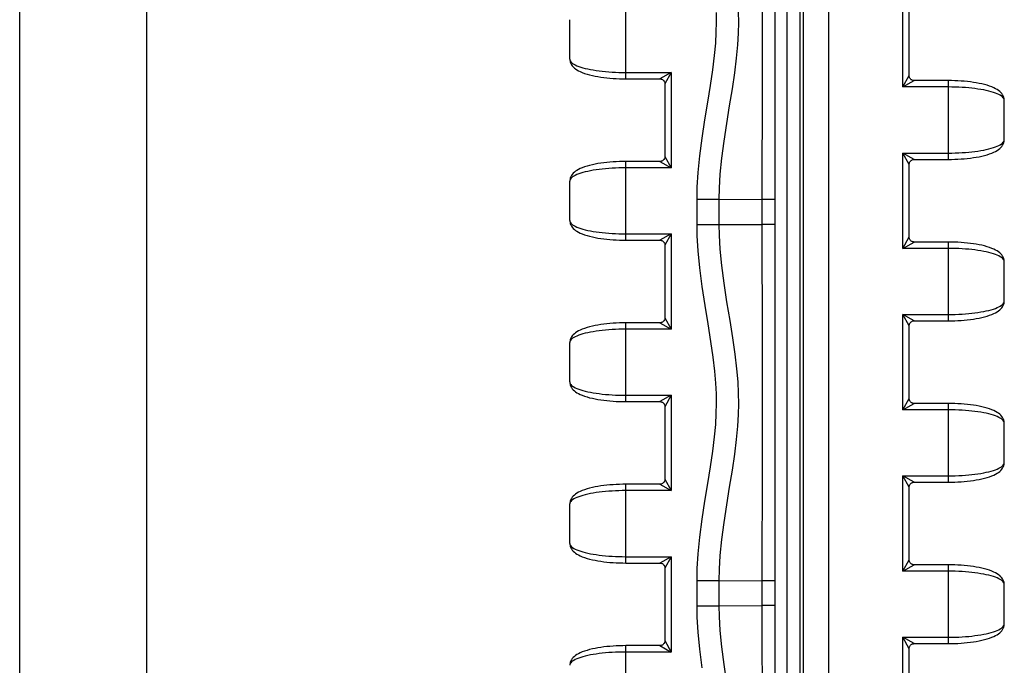
# Model space of a CAD drawing. Extents: x 0 to 210, y 0 to 297.
# Drawn here: x 0 to 78, y 97 to 148 of the extents above; entities that cross this region are included whole.
import ezdxf

# ---------------------------------------------------------------- set-up
doc = ezdxf.new("R2010")
doc.units = 0
doc.header["$LTSCALE"] = 19.36
doc.layers.get('0').update_dxf_attribs({"linetype": 'CONTINUOUS'})

msp = doc.modelspace()

# ---------------------------------------------------------------- linework, layer by layer
at = {"color": 7, "linetype": 'CONTINUOUS'}
for p, q in [((0, 0), (0, 297)), ((10, 10), (10, 287)), ((70.014, 143.167), (70.014, 148.87)), ((43.303, 144.455), (43.303, 147.562)), ((47.703, 142.91), (50.392, 142.91)), ((73.103, 142.767), (70.414, 142.767)), ((50.792, 142.51), (50.792, 136.807)), ((77.503, 138.115), (77.503, 141.222)), ((50.392, 136.407), (47.703, 136.407)), ((70.414, 136.57), (73.103, 136.57)), ((70.014, 130.467), (70.014, 136.17)), ((43.303, 131.755), (43.303, 134.862)), ((47.703, 130.21), (50.392, 130.21)), ((50.792, 129.81), (50.792, 124.107)), ((73.103, 130.067), (70.414, 130.067)), ((77.503, 125.415), (77.503, 128.522)), ((50.392, 123.707), (47.703, 123.707)), ((70.014, 117.767), (70.014, 123.47)), ((70.414, 123.87), (73.103, 123.87)), ((43.303, 119.055), (43.303, 122.162)), ((47.703, 117.51), (50.392, 117.51)), ((50.792, 117.11), (50.792, 111.407)), ((73.103, 117.367), (70.414, 117.367)), ((77.503, 112.715), (77.503, 115.822)), ((50.392, 111.007), (47.703, 111.007)), ((70.414, 111.17), (73.103, 111.17)), ((70.014, 105.067), (70.014, 110.77)), ((43.303, 106.355), (43.303, 109.462)), ((47.703, 104.81), (50.392, 104.81)), ((73.103, 104.667), (70.414, 104.667)), ((50.792, 104.41), (50.792, 98.707)), ((77.503, 100.015), (77.503, 103.122)), ((70.414, 98.47), (73.103, 98.47)), ((50.392, 98.307), (47.703, 98.307)), ((70.014, 92.367), (70.014, 98.07))]:
    msp.add_line(p, q, dxfattribs=at)
at = {"color": 9, "linetype": 'CONTINUOUS'}
for p, q in [((60.402, 41.419), (60.402, 193.459)), ((61.402, 193.059), (61.402, 41.819)), ((61.695, 41.819), (61.695, 193.059)), ((63.695, 41.419), (63.695, 193.459)), ((69.514, 142.267), (69.514, 149.77)), ((47.703, 142.91), (47.703, 149.107)), ((47.703, 143.41), (51.292, 143.41)), ((51.292, 143.41), (50.392, 142.91)), ((51.292, 143.41), (50.792, 142.51)), ((51.292, 143.41), (51.292, 135.907)), ((69.514, 142.267), (70.014, 143.167)), ((69.514, 142.267), (70.414, 142.767)), ((73.103, 136.57), (73.103, 142.767)), ((73.103, 142.267), (69.514, 142.267)), ((47.703, 130.21), (47.703, 136.407)), ((50.392, 136.407), (51.292, 135.907)), ((50.792, 136.807), (51.292, 135.907)), ((69.514, 129.567), (69.514, 137.07)), ((69.514, 137.07), (73.103, 137.07)), ((70.014, 136.17), (69.514, 137.07)), ((70.414, 136.57), (69.514, 137.07)), ((51.292, 135.907), (47.703, 135.907)), ((53.292, 133.438), (53.292, 131.439)), ((53.292, 133.438), (55.04, 133.438)), ((55.04, 133.438), (55.04, 131.439)), ((55.04, 133.438), (58.429, 133.412)), ((58.429, 133.412), (58.429, 131.457)), ((59.428, 133.412), (58.429, 133.412)), ((59.428, 133.412), (59.428, 131.457)), ((53.292, 131.439), (55.04, 131.439)), ((55.04, 131.439), (58.429, 131.457)), ((59.428, 131.457), (58.429, 131.457)), ((47.703, 130.71), (51.292, 130.71)), ((51.292, 130.71), (50.392, 130.21)), ((51.292, 130.71), (50.792, 129.81)), ((51.292, 130.71), (51.292, 123.207)), ((69.514, 129.567), (70.014, 130.467)), ((69.514, 129.567), (70.414, 130.067)), ((73.103, 129.567), (69.514, 129.567)), ((73.103, 123.87), (73.103, 130.067)), ((50.792, 124.107), (51.292, 123.207)), ((69.514, 116.867), (69.514, 124.37)), ((69.514, 124.37), (73.103, 124.37)), ((70.414, 123.87), (69.514, 124.37)), ((70.014, 123.47), (69.514, 124.37)), ((47.703, 117.51), (47.703, 123.707)), ((50.392, 123.707), (51.292, 123.207)), ((51.292, 123.207), (47.703, 123.207)), ((47.703, 118.01), (51.292, 118.01)), ((51.292, 118.01), (50.392, 117.51)), ((51.292, 118.01), (50.792, 117.11)), ((51.292, 118.01), (51.292, 110.507)), ((69.514, 116.867), (70.014, 117.767)), ((69.514, 116.867), (70.414, 117.367)), ((73.103, 111.17), (73.103, 117.367)), ((73.103, 116.867), (69.514, 116.867)), ((69.514, 111.67), (73.103, 111.67)), ((70.414, 111.17), (69.514, 111.67)), ((70.014, 110.77), (69.514, 111.67)), ((69.514, 104.167), (69.514, 111.67)), ((47.703, 104.81), (47.703, 111.007)), ((50.392, 111.007), (51.292, 110.507)), ((50.792, 111.407), (51.292, 110.507)), ((51.292, 110.507), (47.703, 110.507)), ((47.703, 105.31), (51.292, 105.31)), ((51.292, 105.31), (50.392, 104.81)), ((51.292, 105.31), (50.792, 104.41)), ((51.292, 105.31), (51.292, 97.807)), ((69.514, 104.167), (70.014, 105.067)), ((69.514, 104.167), (70.414, 104.667)), ((73.103, 98.47), (73.103, 104.667)), ((73.103, 104.167), (69.514, 104.167)), ((53.292, 103.438), (55.04, 103.438)), ((53.292, 103.438), (53.292, 101.439)), ((55.04, 103.438), (58.429, 103.42)), ((55.04, 103.438), (55.04, 101.439)), ((59.428, 103.42), (58.429, 103.42)), ((58.429, 103.42), (58.429, 101.466)), ((59.428, 103.42), (59.428, 101.466)), ((53.292, 101.439), (55.04, 101.439)), ((55.04, 101.439), (58.429, 101.466)), ((59.428, 101.466), (58.429, 101.466)), ((50.792, 98.707), (51.292, 97.807)), ((69.514, 98.97), (73.103, 98.97)), ((70.414, 98.47), (69.514, 98.97)), ((70.014, 98.07), (69.514, 98.97)), ((69.514, 91.467), (69.514, 98.97)), ((47.703, 92.11), (47.703, 98.307)), ((51.292, 97.807), (47.703, 97.807)), ((50.392, 98.307), (51.292, 97.807))]:
    msp.add_line(p, q, dxfattribs=at)
for points in [[(58.429, 161.458), (58.444, 152.027), (58.444, 142.832), (58.429, 133.412)], [(59.428, 161.458), (59.443, 152.029), (59.443, 142.83), (59.428, 133.412)], [(54.816, 148.125), (54.827, 147.357), (54.809, 146.582), (54.757, 145.724), (54.664, 144.732), (54.524, 143.615), (54.343, 142.39), (54.13, 141.071), (53.901, 139.676), (53.684, 138.25), (53.503, 136.852), (53.377, 135.541), (53.31, 134.381), (53.292, 133.438)], [(56.564, 148.184), (56.577, 147.349), (56.557, 146.508), (56.501, 145.589), (56.402, 144.54), (56.257, 143.376), (56.071, 142.119), (55.855, 140.787), (55.628, 139.4), (55.415, 138.003), (55.24, 136.654), (55.12, 135.407), (55.057, 134.317), (55.04, 133.438)], [(43.303, 144.455), (43.312, 144.389), (43.339, 144.322), (43.384, 144.256), (43.446, 144.191), (43.526, 144.127), (43.622, 144.065), (43.735, 144.004), (43.863, 143.945), (44.007, 143.889), (44.165, 143.834), (44.337, 143.782), (44.522, 143.733), (44.719, 143.687), (44.927, 143.645), (45.146, 143.605), (45.374, 143.569), (45.611, 143.536), (45.856, 143.507), (46.107, 143.481), (46.365, 143.46), (46.627, 143.442), (46.892, 143.428), (47.161, 143.418), (47.432, 143.412), (47.703, 143.41)], [(77.503, 141.222), (77.494, 141.289), (77.467, 141.355), (77.423, 141.421), (77.361, 141.486), (77.281, 141.55), (77.185, 141.612), (77.072, 141.673), (76.944, 141.732), (76.8, 141.789), (76.642, 141.843), (76.47, 141.895), (76.285, 141.944), (76.088, 141.99), (75.88, 142.033), (75.661, 142.072), (75.432, 142.109), (75.195, 142.141), (74.951, 142.17), (74.699, 142.196), (74.442, 142.217), (74.18, 142.235), (73.914, 142.249), (73.646, 142.259), (73.375, 142.265), (73.103, 142.267)], [(73.103, 137.07), (73.375, 137.072), (73.646, 137.078), (73.914, 137.088), (74.18, 137.102), (74.442, 137.12), (74.699, 137.141), (74.951, 137.167), (75.195, 137.196), (75.432, 137.229), (75.661, 137.265), (75.88, 137.305), (76.088, 137.347), (76.285, 137.393), (76.47, 137.442), (76.642, 137.494), (76.8, 137.549), (76.944, 137.605), (77.072, 137.664), (77.185, 137.725), (77.281, 137.787), (77.361, 137.851), (77.423, 137.916), (77.467, 137.982), (77.494, 138.049), (77.503, 138.115)], [(47.703, 135.907), (47.432, 135.905), (47.161, 135.899), (46.892, 135.889), (46.627, 135.875), (46.365, 135.857), (46.107, 135.836), (45.856, 135.81), (45.611, 135.781), (45.374, 135.749), (45.146, 135.712), (44.927, 135.673), (44.719, 135.63), (44.522, 135.584), (44.337, 135.535), (44.165, 135.483), (44.007, 135.429), (43.863, 135.372), (43.735, 135.313), (43.622, 135.252), (43.526, 135.19), (43.446, 135.126), (43.384, 135.061), (43.339, 134.995), (43.312, 134.929), (43.303, 134.862)], [(43.303, 131.755), (43.312, 131.689), (43.339, 131.622), (43.384, 131.556), (43.446, 131.491), (43.526, 131.427), (43.622, 131.365), (43.735, 131.304), (43.863, 131.245), (44.007, 131.189), (44.165, 131.134), (44.337, 131.082), (44.522, 131.033), (44.719, 130.987), (44.927, 130.945), (45.146, 130.905), (45.374, 130.869), (45.611, 130.836), (45.856, 130.807), (46.107, 130.781), (46.365, 130.76), (46.627, 130.742), (46.892, 130.728), (47.161, 130.718), (47.432, 130.712), (47.703, 130.71)], [(53.292, 131.439), (53.308, 130.543), (53.373, 129.38), (53.502, 128.031), (53.692, 126.572), (53.921, 125.078), (54.161, 123.62), (54.38, 122.251), (54.56, 121.004), (54.69, 119.903), (54.772, 118.95), (54.816, 118.12), (54.827, 117.352), (54.809, 116.577), (54.757, 115.72), (54.664, 114.729), (54.524, 113.612), (54.343, 112.387), (54.13, 111.069), (53.902, 109.675), (53.684, 108.25), (53.503, 106.851), (53.377, 105.541), (53.31, 104.381), (53.292, 103.438)], [(55.04, 131.439), (55.055, 130.605), (55.117, 129.512), (55.24, 128.229), (55.423, 126.821), (55.648, 125.357), (55.886, 123.904), (56.109, 122.517), (56.294, 121.233), (56.43, 120.082), (56.518, 119.071), (56.564, 118.179), (56.577, 117.345), (56.557, 116.504), (56.501, 115.585), (56.403, 114.537), (56.257, 113.373), (56.071, 112.117), (55.855, 110.785), (55.628, 109.398), (55.415, 108.002), (55.24, 106.653), (55.12, 105.407), (55.057, 104.317), (55.04, 103.438)], [(58.429, 131.457), (58.444, 122.03), (58.444, 112.838), (58.429, 103.42)], [(59.428, 131.457), (59.443, 122.032), (59.443, 112.836), (59.428, 103.42)], [(77.503, 128.522), (77.494, 128.589), (77.467, 128.655), (77.423, 128.721), (77.361, 128.786), (77.281, 128.85), (77.185, 128.912), (77.072, 128.973), (76.944, 129.032), (76.8, 129.089), (76.642, 129.143), (76.47, 129.195), (76.285, 129.244), (76.088, 129.29), (75.88, 129.333), (75.661, 129.372), (75.432, 129.409), (75.195, 129.441), (74.951, 129.47), (74.699, 129.496), (74.442, 129.517), (74.18, 129.535), (73.914, 129.549), (73.646, 129.559), (73.375, 129.565), (73.103, 129.567)], [(73.103, 124.37), (73.375, 124.372), (73.646, 124.378), (73.914, 124.388), (74.18, 124.402), (74.442, 124.42), (74.699, 124.441), (74.951, 124.467), (75.195, 124.496), (75.432, 124.529), (75.661, 124.565), (75.88, 124.605), (76.088, 124.647), (76.285, 124.693), (76.47, 124.742), (76.642, 124.794), (76.8, 124.849), (76.944, 124.905), (77.072, 124.964), (77.185, 125.025), (77.281, 125.087), (77.361, 125.151), (77.423, 125.216), (77.467, 125.282), (77.494, 125.349), (77.503, 125.415)], [(47.703, 123.207), (47.432, 123.205), (47.161, 123.199), (46.892, 123.189), (46.627, 123.175), (46.365, 123.157), (46.107, 123.136), (45.856, 123.11), (45.611, 123.081), (45.374, 123.049), (45.146, 123.012), (44.927, 122.973), (44.719, 122.93), (44.522, 122.884), (44.337, 122.835), (44.165, 122.783), (44.007, 122.729), (43.863, 122.672), (43.735, 122.613), (43.622, 122.552), (43.526, 122.49), (43.446, 122.426), (43.384, 122.361), (43.339, 122.295), (43.312, 122.229), (43.303, 122.162)], [(43.303, 119.055), (43.312, 118.989), (43.339, 118.922), (43.384, 118.856), (43.446, 118.791), (43.526, 118.727), (43.622, 118.665), (43.735, 118.604), (43.863, 118.545), (44.007, 118.489), (44.165, 118.434), (44.337, 118.382), (44.522, 118.333), (44.719, 118.287), (44.927, 118.245), (45.146, 118.205), (45.374, 118.169), (45.611, 118.136), (45.856, 118.107), (46.107, 118.081), (46.365, 118.06), (46.627, 118.042), (46.892, 118.028), (47.161, 118.018), (47.432, 118.012), (47.703, 118.01)], [(77.503, 115.822), (77.494, 115.889), (77.467, 115.955), (77.423, 116.021), (77.361, 116.086), (77.281, 116.15), (77.185, 116.212), (77.072, 116.273), (76.944, 116.332), (76.8, 116.389), (76.642, 116.443), (76.47, 116.495), (76.285, 116.544), (76.088, 116.59), (75.88, 116.633), (75.661, 116.672), (75.432, 116.709), (75.195, 116.741), (74.951, 116.77), (74.699, 116.796), (74.442, 116.817), (74.18, 116.835), (73.914, 116.849), (73.646, 116.859), (73.375, 116.865), (73.103, 116.867)], [(73.103, 111.67), (73.375, 111.672), (73.646, 111.678), (73.914, 111.688), (74.18, 111.702), (74.442, 111.72), (74.699, 111.741), (74.951, 111.767), (75.195, 111.796), (75.432, 111.829), (75.661, 111.865), (75.88, 111.905), (76.088, 111.947), (76.285, 111.993), (76.47, 112.042), (76.642, 112.094), (76.8, 112.149), (76.944, 112.205), (77.072, 112.264), (77.185, 112.325), (77.281, 112.387), (77.361, 112.451), (77.423, 112.516), (77.467, 112.582), (77.494, 112.649), (77.503, 112.715)], [(47.703, 110.507), (47.432, 110.505), (47.161, 110.499), (46.892, 110.489), (46.627, 110.475), (46.365, 110.457), (46.107, 110.436), (45.856, 110.41), (45.611, 110.381), (45.374, 110.349), (45.146, 110.312), (44.927, 110.273), (44.719, 110.23), (44.522, 110.184), (44.337, 110.135), (44.165, 110.083), (44.007, 110.029), (43.863, 109.972), (43.735, 109.913), (43.622, 109.852), (43.526, 109.79), (43.446, 109.726), (43.384, 109.661), (43.339, 109.595), (43.312, 109.529), (43.303, 109.462)], [(43.303, 106.355), (43.312, 106.289), (43.339, 106.222), (43.384, 106.156), (43.446, 106.091), (43.526, 106.027), (43.622, 105.965), (43.735, 105.904), (43.863, 105.845), (44.007, 105.789), (44.165, 105.734), (44.337, 105.682), (44.522, 105.633), (44.719, 105.587), (44.927, 105.545), (45.146, 105.505), (45.374, 105.469), (45.611, 105.436), (45.856, 105.407), (46.107, 105.381), (46.365, 105.36), (46.627, 105.342), (46.892, 105.328), (47.161, 105.318), (47.432, 105.312), (47.703, 105.31)], [(77.503, 103.122), (77.494, 103.189), (77.467, 103.255), (77.423, 103.321), (77.361, 103.386), (77.281, 103.45), (77.185, 103.512), (77.072, 103.573), (76.944, 103.632), (76.8, 103.689), (76.642, 103.743), (76.47, 103.795), (76.285, 103.844), (76.088, 103.89), (75.88, 103.933), (75.661, 103.972), (75.432, 104.009), (75.195, 104.041), (74.951, 104.07), (74.699, 104.096), (74.442, 104.117), (74.18, 104.135), (73.914, 104.149), (73.646, 104.159), (73.375, 104.165), (73.103, 104.167)], [(53.292, 101.439), (53.308, 100.543), (53.373, 99.38), (53.502, 98.03), (53.692, 96.572)], [(55.04, 101.439), (55.055, 100.605), (55.117, 99.512), (55.24, 98.228), (55.422, 96.82), (55.648, 95.356)], [(58.429, 101.466), (58.444, 92.035), (58.444, 82.84), (58.429, 73.419)], [(59.428, 101.466), (59.443, 92.037), (59.443, 82.838), (59.428, 73.419)], [(73.103, 98.97), (73.375, 98.972), (73.646, 98.978), (73.914, 98.988), (74.18, 99.002), (74.442, 99.02), (74.699, 99.041), (74.951, 99.067), (75.195, 99.096), (75.432, 99.129), (75.661, 99.165), (75.88, 99.205), (76.088, 99.247), (76.285, 99.293), (76.47, 99.342), (76.642, 99.394), (76.8, 99.449), (76.944, 99.505), (77.072, 99.564), (77.185, 99.625), (77.281, 99.687), (77.361, 99.751), (77.423, 99.816), (77.467, 99.882), (77.494, 99.949), (77.503, 100.015)], [(47.703, 97.807), (47.432, 97.805), (47.161, 97.799), (46.892, 97.789), (46.627, 97.775), (46.365, 97.757), (46.107, 97.736), (45.856, 97.71), (45.611, 97.681), (45.374, 97.649), (45.146, 97.612), (44.927, 97.573), (44.719, 97.53), (44.522, 97.484), (44.337, 97.435), (44.165, 97.383), (44.007, 97.329), (43.863, 97.272), (43.735, 97.213), (43.622, 97.152), (43.526, 97.09), (43.446, 97.026), (43.384, 96.961), (43.339, 96.895), (43.312, 96.829), (43.303, 96.762)]]:
    msp.add_lwpolyline(points, dxfattribs=at)
at = {"color": 7, "linetype": 'CONTINUOUS'}
for points in [[(43.303, 144.455), (43.305, 144.403), (43.318, 144.306), (43.343, 144.209), (43.381, 144.112), (43.433, 144.017), (43.497, 143.927), (43.573, 143.841), (43.66, 143.76), (43.757, 143.684), (43.866, 143.612), (43.988, 143.542), (44.126, 143.475), (44.283, 143.407), (44.462, 143.341), (44.658, 143.278), (44.865, 143.221), (45.076, 143.169), (45.291, 143.124), (45.512, 143.083), (45.739, 143.047), (45.974, 143.014), (46.214, 142.987), (46.458, 142.963), (46.706, 142.944), (46.956, 142.929), (47.209, 142.918), (47.463, 142.912), (47.703, 142.91)], [(50.392, 142.91), (50.42, 142.909), (50.464, 142.904), (50.506, 142.894), (50.548, 142.879), (50.587, 142.86), (50.624, 142.836), (50.659, 142.809), (50.69, 142.778), (50.717, 142.743), (50.741, 142.706), (50.76, 142.667), (50.775, 142.626), (50.786, 142.583), (50.791, 142.539), (50.792, 142.51)], [(70.414, 142.767), (70.387, 142.768), (70.343, 142.773), (70.3, 142.784), (70.259, 142.798), (70.22, 142.818), (70.182, 142.841), (70.148, 142.869), (70.117, 142.9), (70.089, 142.934), (70.066, 142.971), (70.046, 143.01), (70.031, 143.052), (70.021, 143.094), (70.016, 143.138), (70.014, 143.167)], [(77.503, 141.222), (77.502, 141.275), (77.489, 141.372), (77.464, 141.469), (77.425, 141.565), (77.374, 141.66), (77.31, 141.75), (77.234, 141.836), (77.147, 141.917), (77.049, 141.993), (76.94, 142.066), (76.819, 142.135), (76.681, 142.203), (76.524, 142.27), (76.345, 142.336), (76.148, 142.399), (75.942, 142.457), (75.731, 142.508), (75.516, 142.553), (75.295, 142.594), (75.067, 142.631), (74.833, 142.663), (74.593, 142.691), (74.349, 142.714), (74.101, 142.733), (73.851, 142.748), (73.598, 142.759), (73.344, 142.765), (73.103, 142.767)], [(73.103, 136.57), (73.343, 136.572), (73.597, 136.578), (73.85, 136.589), (74.1, 136.604), (74.348, 136.623), (74.592, 136.646), (74.832, 136.674), (75.066, 136.707), (75.294, 136.743), (75.515, 136.784), (75.73, 136.829), (75.941, 136.88), (76.148, 136.938), (76.345, 137.001), (76.524, 137.067), (76.681, 137.134), (76.818, 137.202), (76.94, 137.272), (77.049, 137.344), (77.147, 137.42), (77.234, 137.501), (77.309, 137.587), (77.374, 137.677), (77.425, 137.772), (77.464, 137.868), (77.489, 137.965), (77.502, 138.063), (77.503, 138.115)], [(47.703, 136.407), (47.464, 136.405), (47.21, 136.399), (46.957, 136.388), (46.707, 136.374), (46.459, 136.354), (46.215, 136.331), (45.975, 136.303), (45.74, 136.271), (45.513, 136.234), (45.292, 136.194), (45.076, 136.148), (44.865, 136.097), (44.659, 136.039), (44.462, 135.976), (44.283, 135.91), (44.126, 135.843), (43.988, 135.775), (43.867, 135.706), (43.757, 135.633), (43.66, 135.557), (43.573, 135.476), (43.497, 135.391), (43.433, 135.3), (43.381, 135.205), (43.343, 135.109), (43.318, 135.012), (43.305, 134.915), (43.303, 134.862)], [(50.792, 136.807), (50.791, 136.778), (50.786, 136.734), (50.775, 136.692), (50.76, 136.65), (50.741, 136.611), (50.717, 136.574), (50.69, 136.54), (50.659, 136.509), (50.624, 136.481), (50.587, 136.458), (50.548, 136.438), (50.506, 136.424), (50.464, 136.413), (50.42, 136.408), (50.392, 136.407)], [(70.014, 136.17), (70.016, 136.199), (70.021, 136.243), (70.031, 136.286), (70.046, 136.327), (70.066, 136.366), (70.089, 136.403), (70.117, 136.438), (70.148, 136.469), (70.182, 136.496), (70.22, 136.52), (70.259, 136.539), (70.3, 136.554), (70.343, 136.564), (70.387, 136.569), (70.414, 136.57)], [(43.303, 131.755), (43.305, 131.703), (43.318, 131.606), (43.343, 131.509), (43.381, 131.412), (43.433, 131.317), (43.497, 131.227), (43.573, 131.141), (43.66, 131.06), (43.757, 130.984), (43.866, 130.912), (43.988, 130.842), (44.126, 130.775), (44.283, 130.707), (44.462, 130.641), (44.658, 130.578), (44.865, 130.521), (45.076, 130.469), (45.291, 130.424), (45.512, 130.383), (45.739, 130.347), (45.974, 130.314), (46.214, 130.287), (46.458, 130.263), (46.706, 130.244), (46.956, 130.229), (47.209, 130.218), (47.463, 130.212), (47.703, 130.21)], [(50.392, 130.21), (50.42, 130.209), (50.464, 130.204), (50.506, 130.194), (50.548, 130.179), (50.587, 130.16), (50.624, 130.136), (50.659, 130.109), (50.69, 130.078), (50.717, 130.043), (50.741, 130.006), (50.76, 129.967), (50.775, 129.926), (50.786, 129.883), (50.791, 129.839), (50.792, 129.81)], [(70.414, 130.067), (70.387, 130.068), (70.343, 130.073), (70.3, 130.084), (70.259, 130.098), (70.22, 130.118), (70.182, 130.141), (70.148, 130.169), (70.117, 130.2), (70.089, 130.234), (70.066, 130.271), (70.046, 130.31), (70.031, 130.352), (70.021, 130.394), (70.016, 130.438), (70.014, 130.467)], [(77.503, 128.522), (77.502, 128.575), (77.489, 128.672), (77.464, 128.769), (77.425, 128.865), (77.374, 128.96), (77.31, 129.05), (77.234, 129.136), (77.147, 129.217), (77.049, 129.293), (76.94, 129.366), (76.819, 129.435), (76.681, 129.503), (76.524, 129.57), (76.345, 129.636), (76.148, 129.699), (75.942, 129.757), (75.731, 129.808), (75.516, 129.853), (75.295, 129.894), (75.067, 129.931), (74.833, 129.963), (74.593, 129.991), (74.349, 130.014), (74.101, 130.033), (73.851, 130.048), (73.598, 130.059), (73.344, 130.065), (73.103, 130.067)], [(73.103, 123.87), (73.343, 123.872), (73.597, 123.878), (73.85, 123.889), (74.1, 123.904), (74.348, 123.923), (74.592, 123.946), (74.832, 123.974), (75.066, 124.007), (75.294, 124.043), (75.515, 124.084), (75.73, 124.129), (75.941, 124.18), (76.148, 124.238), (76.345, 124.301), (76.524, 124.367), (76.681, 124.434), (76.818, 124.502), (76.94, 124.572), (77.049, 124.644), (77.147, 124.72), (77.234, 124.801), (77.309, 124.887), (77.374, 124.977), (77.425, 125.072), (77.464, 125.168), (77.489, 125.265), (77.502, 125.363), (77.503, 125.415)], [(50.792, 124.107), (50.791, 124.078), (50.786, 124.034), (50.775, 123.992), (50.76, 123.95), (50.741, 123.911), (50.717, 123.874), (50.69, 123.84), (50.659, 123.809), (50.624, 123.781), (50.587, 123.758), (50.548, 123.738), (50.506, 123.724), (50.464, 123.713), (50.42, 123.708), (50.392, 123.707)], [(47.703, 123.707), (47.464, 123.705), (47.21, 123.699), (46.957, 123.688), (46.707, 123.674), (46.459, 123.654), (46.215, 123.631), (45.975, 123.603), (45.74, 123.571), (45.513, 123.534), (45.292, 123.494), (45.076, 123.448), (44.865, 123.397), (44.659, 123.339), (44.462, 123.276), (44.283, 123.21), (44.126, 123.143), (43.988, 123.075), (43.867, 123.006), (43.757, 122.933), (43.66, 122.857), (43.573, 122.776), (43.497, 122.691), (43.433, 122.6), (43.381, 122.505), (43.343, 122.409), (43.318, 122.312), (43.305, 122.215), (43.303, 122.162)], [(70.014, 123.47), (70.016, 123.499), (70.021, 123.543), (70.031, 123.586), (70.046, 123.627), (70.066, 123.666), (70.089, 123.703), (70.117, 123.738), (70.148, 123.769), (70.182, 123.796), (70.22, 123.82), (70.259, 123.839), (70.3, 123.854), (70.343, 123.864), (70.387, 123.869), (70.414, 123.87)], [(43.303, 119.055), (43.305, 119.003), (43.318, 118.906), (43.343, 118.809), (43.381, 118.712), (43.433, 118.617), (43.497, 118.527), (43.573, 118.441), (43.66, 118.36), (43.757, 118.284), (43.866, 118.212), (43.988, 118.142), (44.126, 118.075), (44.283, 118.007), (44.462, 117.941), (44.658, 117.878), (44.865, 117.821), (45.076, 117.769), (45.291, 117.724), (45.512, 117.683), (45.739, 117.647), (45.974, 117.614), (46.214, 117.587), (46.458, 117.563), (46.706, 117.544), (46.956, 117.529), (47.209, 117.518), (47.463, 117.512), (47.703, 117.51)], [(50.392, 117.51), (50.42, 117.509), (50.464, 117.504), (50.506, 117.494), (50.548, 117.479), (50.587, 117.46), (50.624, 117.436), (50.659, 117.409), (50.69, 117.378), (50.717, 117.343), (50.741, 117.306), (50.76, 117.267), (50.775, 117.226), (50.786, 117.183), (50.791, 117.139), (50.792, 117.11)], [(70.414, 117.367), (70.387, 117.368), (70.343, 117.373), (70.3, 117.384), (70.259, 117.398), (70.22, 117.418), (70.182, 117.441), (70.148, 117.469), (70.117, 117.5), (70.089, 117.534), (70.066, 117.571), (70.046, 117.61), (70.031, 117.652), (70.021, 117.694), (70.016, 117.738), (70.014, 117.767)], [(77.503, 115.822), (77.502, 115.875), (77.489, 115.972), (77.464, 116.069), (77.425, 116.165), (77.374, 116.26), (77.31, 116.35), (77.234, 116.436), (77.147, 116.517), (77.049, 116.593), (76.94, 116.666), (76.819, 116.735), (76.681, 116.803), (76.524, 116.87), (76.345, 116.936), (76.148, 116.999), (75.942, 117.057), (75.731, 117.108), (75.516, 117.153), (75.295, 117.194), (75.067, 117.231), (74.833, 117.263), (74.593, 117.291), (74.349, 117.314), (74.101, 117.333), (73.851, 117.348), (73.598, 117.359), (73.344, 117.365), (73.103, 117.367)], [(73.103, 111.17), (73.343, 111.172), (73.597, 111.178), (73.85, 111.189), (74.1, 111.204), (74.348, 111.223), (74.592, 111.246), (74.832, 111.274), (75.066, 111.307), (75.294, 111.343), (75.515, 111.384), (75.73, 111.429), (75.941, 111.48), (76.148, 111.538), (76.345, 111.601), (76.524, 111.667), (76.681, 111.734), (76.818, 111.802), (76.94, 111.872), (77.049, 111.944), (77.147, 112.02), (77.234, 112.101), (77.309, 112.187), (77.374, 112.277), (77.425, 112.372), (77.464, 112.468), (77.489, 112.565), (77.502, 112.663), (77.503, 112.715)], [(47.703, 111.007), (47.464, 111.005), (47.21, 110.999), (46.957, 110.988), (46.707, 110.974), (46.459, 110.954), (46.215, 110.931), (45.975, 110.903), (45.74, 110.871), (45.513, 110.834), (45.292, 110.794), (45.076, 110.748), (44.865, 110.697), (44.659, 110.639), (44.462, 110.576), (44.283, 110.51), (44.126, 110.443), (43.988, 110.375), (43.867, 110.306), (43.757, 110.233), (43.66, 110.157), (43.573, 110.076), (43.497, 109.991), (43.433, 109.9), (43.381, 109.805), (43.343, 109.709), (43.318, 109.612), (43.305, 109.515), (43.303, 109.462)], [(50.792, 111.407), (50.791, 111.378), (50.786, 111.334), (50.775, 111.292), (50.76, 111.25), (50.741, 111.211), (50.717, 111.174), (50.69, 111.14), (50.659, 111.109), (50.624, 111.081), (50.587, 111.058), (50.548, 111.038), (50.506, 111.024), (50.464, 111.013), (50.42, 111.008), (50.392, 111.007)], [(70.014, 110.77), (70.016, 110.799), (70.021, 110.843), (70.031, 110.886), (70.046, 110.927), (70.066, 110.966), (70.089, 111.003), (70.117, 111.038), (70.148, 111.069), (70.182, 111.096), (70.22, 111.12), (70.259, 111.139), (70.3, 111.154), (70.343, 111.164), (70.387, 111.169), (70.414, 111.17)], [(43.303, 106.355), (43.305, 106.303), (43.318, 106.206), (43.343, 106.109), (43.381, 106.012), (43.433, 105.917), (43.497, 105.827), (43.573, 105.741), (43.66, 105.66), (43.757, 105.584), (43.866, 105.512), (43.988, 105.442), (44.126, 105.375), (44.283, 105.307), (44.462, 105.241), (44.658, 105.178), (44.865, 105.121), (45.076, 105.069), (45.291, 105.024), (45.512, 104.983), (45.739, 104.947), (45.974, 104.914), (46.214, 104.887), (46.458, 104.863), (46.706, 104.844), (46.956, 104.829), (47.209, 104.818), (47.463, 104.812), (47.703, 104.81)], [(50.392, 104.81), (50.42, 104.809), (50.464, 104.804), (50.506, 104.794), (50.548, 104.779), (50.587, 104.76), (50.624, 104.736), (50.659, 104.709), (50.69, 104.678), (50.717, 104.643), (50.741, 104.606), (50.76, 104.567), (50.775, 104.526), (50.786, 104.483), (50.791, 104.439), (50.792, 104.41)], [(70.414, 104.667), (70.387, 104.668), (70.343, 104.673), (70.3, 104.684), (70.259, 104.698), (70.22, 104.718), (70.182, 104.741), (70.148, 104.769), (70.117, 104.8), (70.089, 104.834), (70.066, 104.871), (70.046, 104.91), (70.031, 104.952), (70.021, 104.994), (70.016, 105.038), (70.014, 105.067)], [(77.503, 103.122), (77.502, 103.175), (77.489, 103.272), (77.464, 103.369), (77.425, 103.465), (77.374, 103.56), (77.31, 103.65), (77.234, 103.736), (77.147, 103.817), (77.049, 103.893), (76.94, 103.966), (76.819, 104.035), (76.681, 104.103), (76.524, 104.17), (76.345, 104.236), (76.148, 104.299), (75.942, 104.357), (75.731, 104.408), (75.516, 104.453), (75.295, 104.494), (75.067, 104.531), (74.833, 104.563), (74.593, 104.591), (74.349, 104.614), (74.101, 104.633), (73.851, 104.648), (73.598, 104.659), (73.344, 104.665), (73.103, 104.667)], [(73.103, 98.47), (73.343, 98.472), (73.597, 98.478), (73.85, 98.489), (74.1, 98.504), (74.348, 98.523), (74.592, 98.546), (74.832, 98.574), (75.066, 98.607), (75.294, 98.643), (75.515, 98.684), (75.73, 98.729), (75.941, 98.78), (76.148, 98.838), (76.345, 98.901), (76.524, 98.967), (76.681, 99.034), (76.818, 99.102), (76.94, 99.172), (77.049, 99.244), (77.147, 99.32), (77.234, 99.401), (77.309, 99.487), (77.374, 99.577), (77.425, 99.672), (77.464, 99.768), (77.489, 99.865), (77.502, 99.963), (77.503, 100.015)], [(50.792, 98.707), (50.791, 98.678), (50.786, 98.634), (50.775, 98.592), (50.76, 98.55), (50.741, 98.511), (50.717, 98.474), (50.69, 98.44), (50.659, 98.409), (50.624, 98.381), (50.587, 98.358), (50.548, 98.338), (50.506, 98.324), (50.464, 98.313), (50.42, 98.308), (50.392, 98.307)], [(70.014, 98.07), (70.016, 98.099), (70.021, 98.143), (70.031, 98.186), (70.046, 98.227), (70.066, 98.266), (70.089, 98.303), (70.117, 98.338), (70.148, 98.369), (70.182, 98.396), (70.22, 98.42), (70.259, 98.439), (70.3, 98.454), (70.343, 98.464), (70.387, 98.469), (70.414, 98.47)], [(47.703, 98.307), (47.464, 98.305), (47.21, 98.299), (46.957, 98.288), (46.707, 98.274), (46.459, 98.254), (46.215, 98.231), (45.975, 98.203), (45.74, 98.171), (45.513, 98.134), (45.292, 98.094), (45.076, 98.048), (44.865, 97.997), (44.659, 97.939), (44.462, 97.876), (44.283, 97.81), (44.126, 97.743), (43.988, 97.675), (43.867, 97.606), (43.757, 97.533), (43.66, 97.457), (43.573, 97.376), (43.497, 97.291), (43.433, 97.2), (43.381, 97.105), (43.343, 97.009), (43.318, 96.912), (43.305, 96.815), (43.303, 96.762)]]:
    msp.add_lwpolyline(points, dxfattribs=at)

doc.saveas('drawing.dxf')
